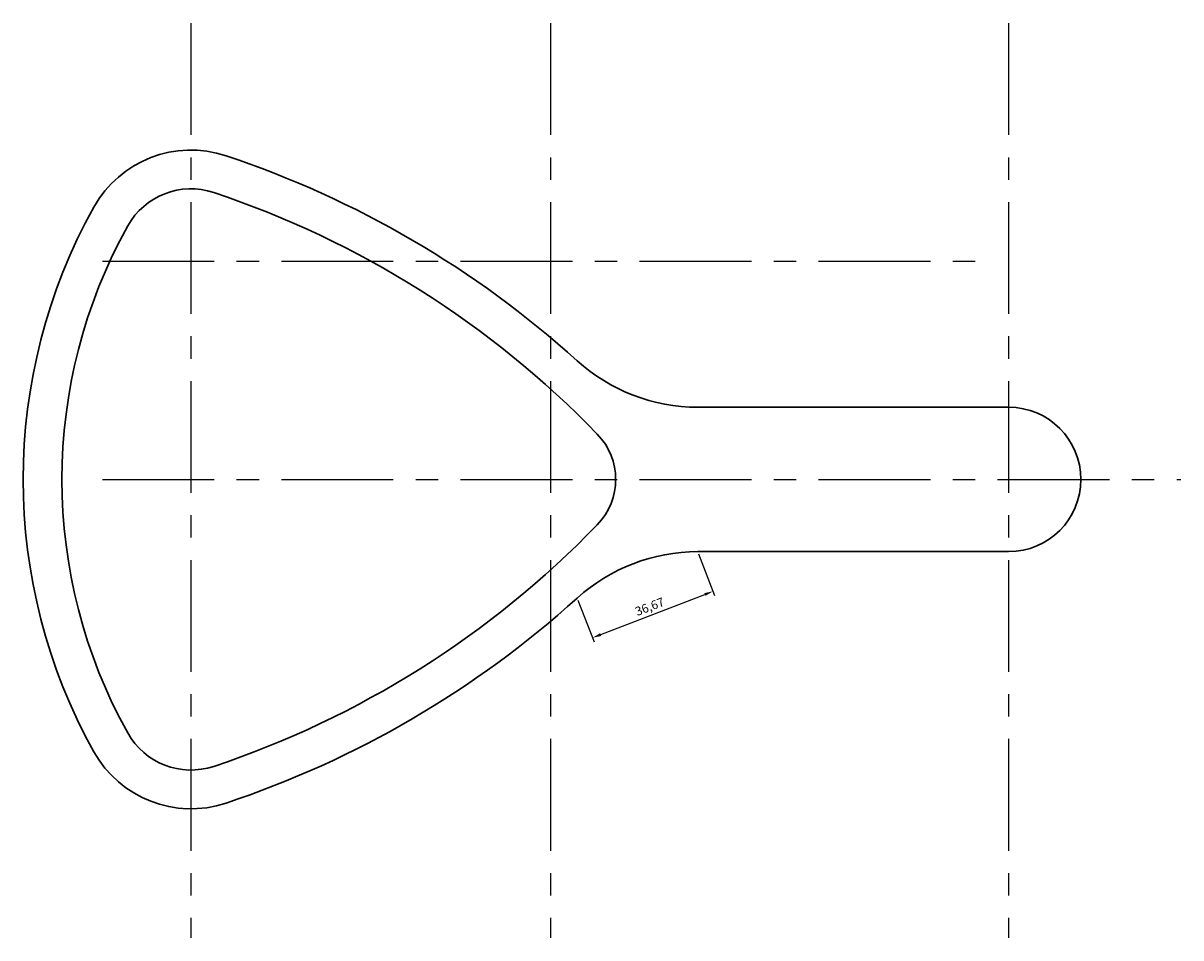
# Model space of a CAD drawing. Units: millimetres. Extents: x 1664 to 5932, y 849 to 1351.
# Drawn here: x 2223 to 2551, y 1056 to 1316 of the extents above; entities that cross this region are included whole.
import ezdxf

# ---------------------------------------------------------------- set-up
doc = ezdxf.new("R2010")
doc.units = ezdxf.units.MM
doc.linetypes.add('CENTER', pattern=[50.8, 31.75, -6.35, 6.35, -6.35])
doc.layers.add('中心线', color=10, linetype='CENTER')
doc.layers.add('粗实线', color=18, linetype='Continuous', lineweight=30)
doc.styles.get("Standard").update_dxf_attribs({"font": 'SimSun.ttf'})
doc.dimstyles.new('ISO-25', dxfattribs={"dimtxt": 2.5, "dimasz": 2.5, "dimexe": 1.25, "dimexo": 0.625, "dimtad": 1, "dimtxsty": 'Standard', "dimcen": 2.5, "dimadec": 0, "dimazin": 0, "dimtfac": 1, "dimtmove": 0, "dimatfit": 3, "dimfxl": 1, "dimarcsym": 0})

# ---------------------------------------------------------------- blocks, each defined once
blk = doc.blocks.new('*D11')
at = {"layer": 'Defpoints', "color": 0, "transparency": 16777216}
for p in [(2414.31, 1166.06), (2380.09, 1152.88), (2418.64, 1154.81)]:
    blk.add_point(p, dxfattribs=at)
at = {"layer": '粗实线', "color": 0, "lineweight": -2, "transparency": 16777216}
for p, q in [((2414.53, 1165.48), (2419.09, 1153.64)), ((2386.76, 1142.52), (2416.31, 1153.91)), ((2380.31, 1152.3), (2384.87, 1140.46))]:
    blk.add_line(p, q, dxfattribs=at)
at = {"layer": '粗实线', "color": 0, "transparency": 16777216}
for points in [[(2416.16, 1154.3), (2416.46, 1153.52), (2418.64, 1154.81)], [(2386.61, 1142.91), (2386.91, 1142.13), (2384.42, 1141.62)]]:
    blk.add_solid(points, dxfattribs=at)
at = {"layer": '粗实线', "color": 0, "transparency": 16777216, "insert": (2400.78, 1150.16), "char_height": 2.5, "attachment_point": 5, "rotation": 21.0695}
blk.add_mtext('36,67', dxfattribs=at)

msp = doc.modelspace()

# ---------------------------------------------------------------- linework, layer by layer
at = {"layer": '中心线'}
for p, q in [((2270.492, 1316.093), (2270.492, 1056.43)), ((2372.492, 1316.093), (2372.492, 1056.43)), ((2502.492, 1316.093), (2502.492, 1056.43)), ((2245.374, 1248.561), (2496.493, 1248.561)), ((2245.374, 1186.561), (2551.351, 1186.561))]:
    msp.add_line(p, q, dxfattribs=at)
at = {"layer": '粗实线'}
for p, q in [((2502.492, 1207.061), (2414.305, 1207.061)), ((2502.492, 1166.061), (2414.305, 1166.061))]:
    msp.add_line(p, q, dxfattribs=at)
for centre, radius, start, end in [((2270.492, 1248.561), 31.5, 71.55617, 150.90399), ((2191.556, 1011.877), 281, 47.86096, 71.55617), ((2270.492, 1248.561), 20.5, 71.55617, 150.90399), ((2191.556, 1011.877), 270, 43.99293, 71.55617), ((2381.902, 1186.561), 159, 150.90399, 209.09601), ((2381.902, 1186.561), 148, 150.90399, 209.09601), ((2414.305, 1258.061), 51, 227.86096, 270), ((2502.492, 1186.561), 20.5, 270, 90), ((2372.492, 1186.561), 18.5, 316.00707, 43.99293), ((2191.556, 1361.245), 270, 288.44383, 316.00707), ((2414.305, 1115.061), 51, 90, 132.13904), ((2191.556, 1361.245), 281, 288.44383, 312.13904), ((2270.492, 1124.561), 20.5, 209.09601, 288.44383), ((2270.492, 1124.561), 31.5, 209.09601, 288.44383)]:
    msp.add_arc(centre, radius, start, end, dxfattribs=at)

# ---------------------------------------------------------------- dimensions: what is measured, and where the dimension line sits
dim = msp.add_aligned_dim(p1=(2380.088, 1152.878), p2=(2414.305, 1166.061), distance=-12.061, dimstyle='ISO-25', dxfattribs=at)
dim.commit()
dim.dimension.update_dxf_attribs({"geometry": '*D11', "text_midpoint": (2400.784, 1150.159)})

doc.saveas('drawing.dxf')
